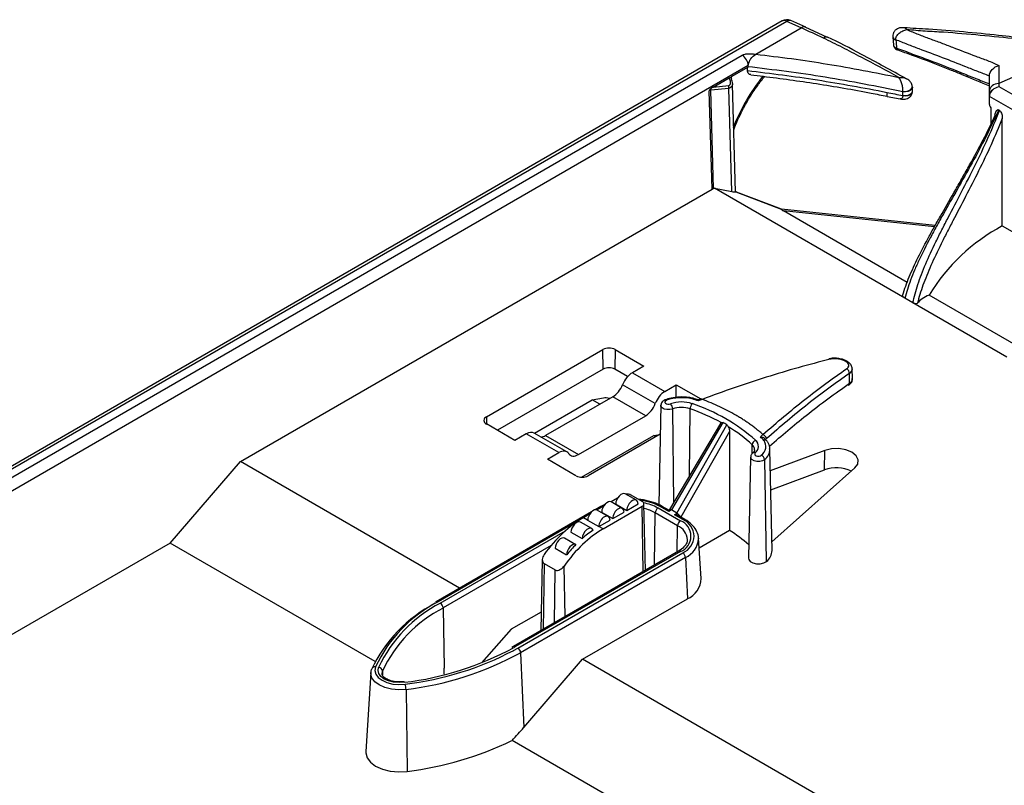
# Paper-space layout 'SC-6f' of a CAD drawing. Units: inches. Extents: x 0.3 to 10.6, y 0.2 to 8.2.
# Drawn here: x 5.6 to 6.8, y 5.9 to 6.9 of the extents above; entities that cross this region are included whole.
import ezdxf

# ---------------------------------------------------------------- set-up
doc = ezdxf.new("R2010")
doc.units = ezdxf.units.IN
doc.header["$MEASUREMENT"] = 0

psp = doc.layouts.new('SC-6f')

# ---------------------------------------------------------------- linework, layer by layer
at = {"color": 7, "linetype": 'Continuous', "lineweight": 25}
for p, q in [((6.546, 6.8528), (5.0903, 6.0124)), ((6.5519, 6.8522), (5.0962, 6.0118)), ((6.5697, 6.8442), (6.5519, 6.8522)), ((6.5754, 6.8449), (6.5568, 6.8533)), ((6.5132, 6.8115), (6.5697, 6.8442)), ((6.6024, 6.8323), (6.5746, 6.8452)), ((6.6836, 6.833), (6.6844, 6.8229)), ((6.9254, 6.8246), (6.8153, 6.775)), ((5.2503, 6.0909), (6.4963, 6.8102)), ((6.5039, 6.7974), (5.3107, 6.1085)), ((6.4831, 6.7838), (6.504, 6.7959)), ((6.5029, 6.7912), (6.503, 6.7953)), ((6.503, 6.796), (6.503, 6.796)), ((6.4602, 6.7706), (6.4803, 6.7822)), ((6.4832, 6.7802), (6.4831, 6.7838)), ((6.4797, 6.769), (6.4572, 6.7667)), ((6.4607, 6.6449), (6.4572, 6.7667)), ((6.4602, 6.7706), (6.4796, 6.7726)), ((6.4834, 6.641), (6.4797, 6.769)), ((6.4882, 6.6408), (6.4843, 6.774)), ((6.7079, 6.7659), (6.7079, 6.7706)), ((6.8153, 6.775), (6.8153, 6.7714)), ((6.8153, 6.7714), (7.0665, 6.6263)), ((6.4589, 6.644), (6.4553, 6.7662)), ((6.6764, 6.7591), (6.6927, 6.756)), ((6.696, 6.7602), (6.696, 6.7648)), ((6.8035, 6.7598), (6.8035, 6.7652)), ((6.8035, 6.7591), (6.8035, 6.7598)), ((7.0616, 6.6101), (6.8035, 6.7591)), ((6.8037, 6.7489), (6.8035, 6.7587)), ((6.8053, 6.745), (6.8053, 6.7248)), ((6.8151, 6.7424), (6.8162, 6.7418)), ((6.812, 6.7412), (6.8098, 6.7364)), ((6.8196, 6.5983), (6.8196, 6.7318)), ((5.8729, 6.3057), (6.4589, 6.644)), ((6.4607, 6.6449), (6.4618, 6.6452)), ((6.6986, 6.5085), (6.4618, 6.6452)), ((6.4618, 6.6452), (6.4834, 6.641)), ((6.4887, 6.6402), (6.4877, 6.6408)), ((6.4877, 6.6408), (6.4881, 6.6408)), ((6.4895, 6.6401), (6.4882, 6.6409)), ((6.5451, 6.6188), (6.4887, 6.6402)), ((6.5453, 6.6189), (6.4894, 6.6402)), ((6.7362, 6.5988), (6.5453, 6.6189)), ((6.7015, 6.528), (6.5476, 6.6169)), ((6.8196, 6.5983), (6.9813, 6.505)), ((6.8531, 6.4405), (6.7287, 6.5123)), ((6.7085, 6.5028), (6.6986, 6.5085)), ((6.8254, 6.4353), (6.7085, 6.5028)), ((6.1785, 6.3611), (6.3232, 6.4447)), ((6.3236, 6.4204), (6.3232, 6.4447)), ((6.3385, 6.4447), (6.3382, 6.4204)), ((6.3385, 6.4447), (6.374, 6.4242)), ((6.374, 6.4242), (6.3599, 6.416)), ((6.3236, 6.4204), (6.1921, 6.3445)), ((6.354, 6.4112), (6.3382, 6.4204)), ((6.3599, 6.416), (6.4002, 6.3927)), ((6.6335, 6.4081), (6.6332, 6.4218)), ((6.3883, 6.3777), (6.3477, 6.4011)), ((6.4002, 6.3927), (6.4144, 6.4009)), ((6.4144, 6.4009), (6.4448, 6.3834)), ((6.4144, 6.3852), (6.4144, 6.4009)), ((6.2381, 6.3409), (6.31, 6.3824)), ((6.3355, 6.3862), (6.252, 6.338)), ((6.31, 6.3824), (6.324, 6.3846)), ((6.3195, 6.3769), (6.31, 6.3824)), ((6.3764, 6.3626), (6.3355, 6.3862)), ((6.3952, 6.3755), (6.3926, 6.2522)), ((6.3952, 6.3755), (6.3953, 6.3758)), ((6.4004, 6.3822), (6.4005, 6.3822)), ((6.4449, 6.3834), (6.4417, 6.3822)), ((6.4466, 6.3828), (6.4417, 6.3809)), ((6.2929, 6.3144), (6.3764, 6.3626)), ((6.214, 6.3318), (6.1785, 6.3523)), ((6.4693, 6.3529), (6.4061, 6.246)), ((6.4724, 6.3541), (6.4083, 6.2456)), ((6.4153, 6.2415), (6.4773, 6.3513)), ((6.2281, 6.34), (6.214, 6.3318)), ((6.2685, 6.3167), (6.2281, 6.34)), ((6.2784, 6.3176), (6.2379, 6.341)), ((6.2965, 6.2862), (6.3866, 6.3382)), ((6.3945, 6.3396), (6.3051, 6.288)), ((6.3866, 6.3382), (6.3941, 6.3394)), ((6.3893, 6.3366), (6.3866, 6.3382)), ((6.4805, 6.3431), (6.4804, 6.2203)), ((6.5189, 6.3363), (6.5222, 6.3392)), ((6.252, 6.338), (6.2929, 6.3144)), ((6.2543, 6.3085), (6.2685, 6.3167)), ((6.5095, 6.3163), (6.5092, 6.3161)), ((6.5334, 6.1953), (6.5308, 6.3208)), ((6.599, 6.3193), (6.5313, 6.294)), ((6.5987, 6.2954), (6.599, 6.3193)), ((5.7855, 6.2045), (5.8729, 6.3057)), ((6.1451, 6.1485), (5.8729, 6.3057)), ((6.2898, 6.288), (6.2543, 6.3085)), ((6.5068, 6.3111), (6.5042, 6.1857)), ((6.5069, 6.3107), (6.5068, 6.3111)), ((6.5265, 6.1817), (6.5243, 6.308)), ((6.5318, 6.2704), (6.5987, 6.2954)), ((6.5332, 6.2059), (6.6363, 6.2978)), ((6.3648, 6.2576), (6.3511, 6.2655)), ((6.3416, 6.2603), (6.3334, 6.2556)), ((6.3474, 6.2475), (6.3337, 6.2555)), ((6.3391, 6.253), (6.353, 6.245)), ((6.353, 6.245), (6.367, 6.253)), ((6.3721, 6.256), (6.3582, 6.264)), ((6.376, 6.1705), (6.3742, 6.2531)), ((6.3092, 6.2432), (6.1159, 6.1316)), ((6.3068, 6.2403), (6.2992, 6.2359)), ((6.3208, 6.2499), (6.3136, 6.2458)), ((6.3242, 6.2503), (6.316, 6.2456)), ((6.33, 6.2375), (6.3163, 6.2454)), ((6.3258, 6.2523), (6.3208, 6.2499)), ((6.3217, 6.243), (6.3356, 6.2349)), ((6.3234, 6.2219), (6.3721, 6.2501)), ((6.3356, 6.2349), (6.3496, 6.243)), ((6.4161, 6.226), (6.3883, 6.2421)), ((6.3918, 6.248), (6.4196, 6.232)), ((6.405, 6.2437), (6.3946, 6.2497)), ((6.405, 6.2453), (6.3971, 6.2499)), ((6.4063, 6.2461), (6.405, 6.2453)), ((6.4083, 6.2456), (6.405, 6.2437)), ((6.4153, 6.2415), (6.4083, 6.2456)), ((6.4121, 6.2396), (6.4154, 6.2415)), ((6.3094, 6.2225), (6.2955, 6.2305)), ((6.3043, 6.2329), (6.2992, 6.2359)), ((6.3043, 6.2329), (6.3182, 6.2249)), ((6.3182, 6.2249), (6.3322, 6.2329)), ((6.4224, 6.2336), (6.4121, 6.2396)), ((6.4249, 6.2338), (6.417, 6.2384)), ((6.2836, 6.218), (6.2976, 6.2099)), ((6.3234, 6.2219), (6.3182, 6.2249)), ((6.4429, 6.1986), (6.4804, 6.2203)), ((5.7855, 6.2045), (5.4224, 5.9949)), ((6.0404, 6.0574), (5.7855, 6.2045)), ((6.2757, 6.2108), (6.2898, 6.2026)), ((6.4453, 6.1604), (6.4421, 6.2104)), ((6.4421, 6.2104), (6.4421, 6.2095)), ((6.4171, 6.1943), (6.2123, 6.076)), ((6.4196, 6.1941), (6.2147, 6.0758)), ((6.2176, 6.0741), (6.4224, 6.1924)), ((6.264, 6.1981), (6.2782, 6.1899)), ((6.4259, 6.1866), (6.221, 6.0683)), ((6.2479, 6.1838), (6.246, 6.0955)), ((6.2501, 6.179), (6.2641, 6.171)), ((6.4259, 6.1866), (6.4282, 6.1353)), ((6.3776, 6.1715), (6.3759, 6.172)), ((6.1159, 6.1316), (6.1151, 6.1311)), ((6.2981, 6.0602), (6.4282, 6.1353)), ((6.1247, 6.1238), (6.1258, 6.0491)), ((6.2465, 6.1188), (6.2094, 6.0974)), ((6.2094, 6.0974), (6.1725, 6.0557)), ((6.2123, 6.076), (6.2101, 6.0749)), ((6.221, 6.0683), (6.2251, 5.9756)), ((6.2251, 5.9756), (6.2981, 6.0602)), ((6.9143, 5.7045), (6.2981, 6.0602)), ((6.0349, 6.0428), (6.0358, 6.0474)), ((6.0493, 6.0454), (6.0487, 6.0423)), ((6.1258, 6.0418), (6.1258, 6.0491)), ((6.0349, 6.0435), (6.0286, 5.9454)), ((6.0786, 6.0227), (6.0801, 5.9209)), ((6.783, 5.6287), (6.2103, 5.9593))]:
    psp.add_line(p, q, dxfattribs=at)
at = {"color": 8, "linetype": 'Continuous', "lineweight": 25}
for p, q in [((6.7352, 6.5971), (6.5476, 6.6169)), ((6.4114, 6.2548), (6.41, 6.3709)), ((6.4307, 6.2875), (6.4316, 6.3711)), ((6.1785, 6.3611), (6.1786, 6.3522)), ((6.4805, 6.3431), (6.4203, 6.2365)), ((6.5086, 6.3154), (6.5088, 6.3266)), ((6.5263, 6.3337), (6.5254, 6.3329)), ((6.3733, 6.169), (6.3721, 6.2501)), ((6.3873, 6.1771), (6.3883, 6.2421)), ((6.2954, 6.2336), (6.1184, 6.1314)), ((6.1212, 6.1298), (6.2769, 6.2196)), ((6.4156, 6.1934), (6.4161, 6.226)), ((6.2591, 6.2014), (6.1247, 6.1238)), ((6.2501, 6.179), (6.2489, 6.0972)), ((6.2631, 6.1054), (6.2641, 6.171)), ((6.2749, 6.1758), (6.2759, 6.1128)), ((6.2123, 6.0712), (6.2176, 6.0741)), ((6.2147, 6.0758), (6.2124, 6.0744)), ((6.0493, 6.0454), (6.0494, 6.0404))]:
    psp.add_line(p, q, dxfattribs=at)
at = {"color": 7, "linetype": 'Continuous', "lineweight": 25, "flags": 128}
for points in [[(6.6873, 6.8293), (6.6876, 6.826), (6.6882, 6.8192)], [(6.6299, 6.403), (6.6297, 6.4088), (6.6296, 6.415)], [(6.4022, 6.3816), (6.4009, 6.3809), (6.4003, 6.38), (6.4003, 6.3789), (6.4009, 6.378), (6.4022, 6.3772), (6.4038, 6.3768), (6.4056, 6.3768), (6.4073, 6.3772)], [(6.5118, 6.3201), (6.5118, 6.3203), (6.5118, 6.3203)], [(6.5125, 6.3165), (6.5119, 6.3155), (6.5119, 6.3145), (6.5125, 6.3135), (6.5138, 6.3128), (6.5155, 6.3124), (6.5173, 6.3124), (6.5189, 6.3128), (6.5202, 6.3135)], [(6.6363, 6.2978), (6.6399, 6.3026), (6.6405, 6.3079), (6.638, 6.3129), (6.6327, 6.3172), (6.6253, 6.3203), (6.6165, 6.3217), (6.6074, 6.3213), (6.599, 6.3193)], [(6.405, 6.2437), (6.405, 6.2444), (6.405, 6.2449), (6.405, 6.2452), (6.405, 6.2453), (6.405, 6.2453)], [(6.5042, 6.1857), (6.5044, 6.1842), (6.5062, 6.1817), (6.5096, 6.1798), (6.514, 6.1787), (6.5188, 6.1787), (6.5231, 6.1798), (6.5265, 6.1817)], [(6.0406, 6.0506), (6.0398, 6.0461), (6.041, 6.0416), (6.044, 6.0375), (6.0488, 6.034), (6.0549, 6.0312), (6.0621, 6.0294), (6.0698, 6.0288), (6.0775, 6.0292)], [(6.0766, 6.0315), (6.0699, 6.0311), (6.0632, 6.0317), (6.057, 6.0332), (6.0516, 6.0356), (6.0475, 6.0387), (6.0448, 6.0423), (6.0438, 6.0461), (6.0445, 6.05)], [(6.0286, 5.9454), (6.0286, 5.9439), (6.0302, 5.9378), (6.0344, 5.9322), (6.0408, 5.9273), (6.0492, 5.9236), (6.059, 5.9212), (6.0695, 5.9202), (6.0801, 5.9209)]]:
    psp.add_lwpolyline(points, dxfattribs=at)
at = {"color": 8, "linetype": 'Continuous', "lineweight": 25, "flags": 128}
for points in [[(6.4842, 6.774), (6.4838, 6.7722), (6.4829, 6.7708), (6.4815, 6.7697), (6.4797, 6.769), (6.4797, 6.769), (6.4797, 6.769)], [(6.696, 6.7652), (6.6993, 6.7653), (6.7024, 6.7661), (6.7051, 6.7673), (6.7069, 6.7689), (6.7078, 6.7707), (6.7078, 6.7715)], [(6.7079, 6.7706), (6.7078, 6.77), (6.7069, 6.7681), (6.7051, 6.7665), (6.7024, 6.7653), (6.6993, 6.7648), (6.696, 6.7648)], [(6.696, 6.7602), (6.6993, 6.7601), (6.7025, 6.7607), (6.7051, 6.7618), (6.707, 6.7635), (6.7079, 6.7653), (6.7079, 6.7659)], [(6.696, 6.7601), (6.6993, 6.7598), (6.7024, 6.7601), (6.7051, 6.7611), (6.7069, 6.7626), (6.7078, 6.7645), (6.7078, 6.7647)], [(6.633, 6.4207), (6.6328, 6.4186), (6.6301, 6.4154), (6.6301, 6.4154), (6.6301, 6.4154)], [(6.41, 6.3709), (6.4066, 6.3701), (6.4029, 6.3701), (6.3994, 6.3709), (6.3968, 6.3724), (6.3954, 6.3744), (6.3952, 6.3755)], [(6.5243, 6.308), (6.5216, 6.3065), (6.5182, 6.3057), (6.5145, 6.3057), (6.5111, 6.3065), (6.5085, 6.308), (6.507, 6.31), (6.5069, 6.3107)], [(6.0786, 6.0227), (6.0697, 6.0221), (6.0607, 6.0229), (6.0524, 6.025), (6.0453, 6.0282), (6.0398, 6.0323), (6.0362, 6.0371), (6.0349, 6.0422), (6.0349, 6.0428)]]:
    psp.add_lwpolyline(points, dxfattribs=at)
at = {"color": 7, "linetype": 'Continuous', "lineweight": 25}
for centre, radius, start, end in [((6.5519, 6.8425), 0.0118, 65.7234, 119.9973), ((6.6884, 6.8341), 0.00498, 189.955, 256.6682), ((6.6883, 6.834), 0.00482, 191.4934, 258.2058), ((6.4872, 6.7961), 0.0168, 4.4664, 57.266), ((6.4493, 6.7682), 0.00808, 348.9926, 2.5779), ((6.4712, 6.7706), 0.00863, 349.3863, 13.6771), ((6.8126, 6.7597), 0.00908, 121.3023, 179.3552), ((6.9311, 6.3895), 0.2367, 118.0988, 148.7519), ((6.3309, 6.4299), 0.0166, 62.6094, 117.3901), ((6.3309, 6.4063), 0.0158, 62.6095, 117.3902), ((6.4212, 6.3291), 0.0559, 76.5136, 109.8291), ((6.4211, 6.3391), 0.0406, 71.1968, 109.9151), ((6.4006, 6.3706), 0.00936, 1.761, 44.873), ((6.4414, 6.3709), 0.0098, 137.391, 178.4475), ((6.4238, 6.3397), 0.0449, 66.6229, 76.6806), ((6.3628, 6.1629), 0.2262, 48.3963, 71.6091), ((6.4211, 6.3403), 0.0326, 71.1968, 109.9151), ((6.343, 6.1195), 0.2668, 61.4926, 70.5977), ((6.1802, 6.3567), 0.00472, 110.7841, 249.2172), ((6.3856, 6.1933), 0.1815, 47.2381, 59.0143), ((6.5152, 6.326), 0.00639, 109.9213, 174.8829), ((6.5068, 6.3244), 0.00977, 305.651, 51.0134), ((6.5065, 6.3196), 0.0208, 36.4549, 53.2681), ((6.5126, 6.3243), 0.0131, 305.0681, 36.0527), ((6.5177, 6.3075), 0.00653, 4.8516, 68.3492), ((6.6136, 6.2546), 0.0434, 64.9122, 109.948), ((6.2975, 6.3028), 0.0166, 242.6091, 297.3906), ((6.3531, 6.2542), 0.011, 62.5544, 97.282), ((6.371, 6.253), 0.00316, 290.7839, 69.2161), ((6.3958, 6.2416), 0.00758, 122.6521, 176.7699), ((6.4237, 6.2256), 0.00758, 122.6521, 176.7699), ((6.4124, 6.213), 0.0203, 290.7834, 69.2164), ((6.4146, 6.213), 0.022, 290.7834, 69.2165), ((6.3857, 6.0697), 0.1779, 48.1181, 57.8546), ((6.4183, 6.186), 0.00762, 4.4663, 57.266), ((6.5159, 6.1957), 0.0176, 307.1466, 358.7121), ((6.4176, 6.1608), 0.0277, 292.4289, 359.1245), ((6.1983, 5.9767), 0.1741, 117.304, 154.8941), ((6.1961, 5.9723), 0.1771, 117.304, 154.894), ((6.2, 5.9772), 0.1717, 117.3039, 154.8941), ((6.2021, 5.9738), 0.1688, 117.304, 154.8941), ((6.1171, 6.1234), 0.00758, 3.2297, 57.3476), ((6.0313, 6.4106), 0.3818, 276.8082, 298.3032), ((6.0312, 6.4155), 0.3891, 276.8372, 297.7494), ((6.2134, 6.0677), 0.00762, 4.4663, 57.266), ((6.0323, 6.4118), 0.3919, 276.7828, 298.7809), ((6.0396, 6.0468), 0.00388, 75.7549, 171.188), ((6.0441, 6.0448), 0.00526, 7.1341, 85.3041), ((6.0756, 6.0314), 0.000952, 3.1013, 72.5844), ((6.0573, 6.0224), 0.0213, 0.6224, 18.6322), ((6.0292, 6.3329), 0.4152, 277.0358, 295.8586)]:
    psp.add_arc(centre, radius, start, end, dxfattribs=at)
at = {"color": 8, "linetype": 'Continuous', "lineweight": 25}
for centre, radius, start, end in [((6.5484, 6.8474), 0.00593, 54.3212, 114.368), ((6.5553, 6.8486), 0.00491, 72.4867, 133.5424), ((6.6009, 6.8279), 0.0049, 72.3336, 134.4703), ((6.6907, 6.8191), 0.0025, 177.9459, 244.5073), ((6.4009, 6.3805), 0.00179, 40.595, 103.1736), ((6.4353, 6.3829), 0.00124, 89.8633, 157.4173), ((6.5034, 6.3202), 0.00836, 1.2934, 49.9513), ((6.5244, 6.3285), 0.0037, 39.8922, 108.2351), ((6.5112, 6.3136), 0.00315, 64.0763, 122.7039), ((6.5144, 6.3211), 0.0163, 307.0079, 0.3198), ((6.3622, 6.1905), 0.0675, 61.3159, 83.9735), ((6.3628, 6.1955), 0.0599, 61.1208, 79.4755), ((6.3218, 6.2477), 0.00241, 55.5692, 114.9646), ((6.3628, 6.196), 0.0526, 61.0188, 77.3115), ((6.396, 6.2477), 0.00244, 65.2676, 126.0861), ((6.4239, 6.2316), 0.00244, 65.2537, 126.0947), ((6.408, 6.2074), 0.0203, 3.2224, 66.4666), ((6.415, 6.2115), 0.0272, 293.6197, 355.8493), ((6.4182, 6.1921), 0.00243, 53.764, 114.9259), ((6.1169, 6.1294), 0.00244, 53.9012, 114.7496), ((6.2133, 6.0738), 0.00243, 53.7502, 115.0285)]:
    psp.add_arc(centre, radius, start, end, dxfattribs=at)
psp.add_ellipse((6.573, 6.7144), major_axis=(0.0739, 0.1238), ratio=0.56722, start_param=1.334464, end_param=1.852366, dxfattribs=at)
at = {"color": 7, "linetype": 'Continuous', "lineweight": 25}
for centre, major_axis, ratio, start_param, end_param in [((6.471, 6.7706), (0.0148, 0.0043), 0.268732, 2.311033, 2.666745), ((6.8153, 6.7617), (0.0109, 0.0063), 0.717483, 1.860558, 2.7314), ((6.8153, 6.7521), (-0.0104, 0.0106), 0.522791, 0.472656, 0.507563), ((6.8086, 6.7461), (-0.00434, 0.00443), 0.522791, 0.507563, 1.32774), ((6.4852, 6.6312), (0.00423, 0.00892), 0.302114, 0.024364, 0.237354), ((6.5771, 6.6057), (0.0319, -0.0131), 0.060508, 3.134925, 3.559707), ((6.543, 6.6093), (0.0023, 0.00965), 0.056425, 0.007305, 0.205685), ((7.079, 6.3673), (0.3679, -0.1295), 0.218314, 2.899331, 3.068405), ((6.3596, 6.4001), (0.0101, 0.0169), 0.56722, 0.793746, 1.840943), ((6.3358, 6.4021), (0.0101, 0.0169), 0.56722, 3.935338, 4.982536), ((6.4005, 6.3765), (0.0096, 0.0172), 0.587367, 0.776279, 1.823476), ((6.3308, 6.3806), (0.00968, -0.00233), 0.349436, 1.570083, 2.433871), ((6.3761, 6.3788), (0.0096, 0.0172), 0.587367, 3.917871, 4.965069), ((6.2279, 6.3241), (0.0101, 0.0169), 0.56722, 0.008429, 0.793746), ((6.2522, 6.3539), (0.0101, 0.0169), 0.56722, 3.521451, 3.935338), ((6.2688, 6.3005), (0.0096, 0.0172), 0.587367, 6.012267, 7.059464), ((6.2926, 6.3306), (0.0096, 0.0172), 0.587367, 2.870674, 3.917871), ((6.3461, 6.257), (0.00505, 0.00845), 0.56722, 0.008429, 2.364542), ((6.3287, 6.247), (0.00505, 0.00845), 0.56722, 0.008429, 2.364542), ((6.36, 6.249), (0.00479, 0.0086), 0.587367, 5.488668, 8.63026), ((6.3113, 6.2369), (0.00505, 0.00845), 0.56722, 0.008429, 2.364542), ((6.3426, 6.239), (0.00479, 0.0086), 0.587367, 5.488668, 8.63026), ((6.4097, 6.2424), (-0.00357, 0.0036), 0.314682, 5.415426, 6.365627), ((6.4133, 6.2484), (0.00601, 0.00158), 0.512422, 3.614194, 3.619306), ((6.4202, 6.2444), (0.00593, 0.00162), 0.522855, 3.619309, 3.624421), ((6.4168, 6.2383), (0.00361, -0.00358), 0.321087, 0.715378, 2.268752), ((6.2977, 6.139), (0.0614, 0.1028), 0.56722, 0.793746, 1.406768), ((6.2905, 6.222), (0.00505, 0.00845), 0.56722, 0.008429, 2.364542), ((6.3252, 6.2289), (0.00479, 0.0086), 0.587367, 5.488668, 8.63026), ((6.4121, 6.2356), (0.00696, 0), 0.577382, 0.785479, 1.570796), ((6.3249, 6.1233), (0.0583, 0.1046), 0.587367, 0.776279, 1.389302), ((6.3045, 6.2139), (0.00479, 0.0086), 0.587367, 5.820776, 8.63026), ((6.3197, 6.1263), (0.0583, 0.1046), 0.587367, 0.861183, 1.023483), ((6.2709, 6.2021), (0.00505, 0.00845), 0.56722, 0.061479, 2.364542), ((6.2852, 6.1939), (0.00479, 0.0086), 0.587367, 0.044012, 2.347075), ((6.3197, 6.1263), (0.0583, 0.1046), 0.587367, 1.1204, 1.270687), ((6.0062, 6.0932), (0.2718, 0.1855), 0.714984, 4.999168, 5.067987)]:
    psp.add_ellipse(centre, major_axis=major_axis, ratio=ratio, start_param=start_param, end_param=end_param, dxfattribs=at)
at = {"color": 8, "linetype": 'Continuous', "lineweight": 25}
for points, knots in [([(6.5746, 6.8452), (6.5739, 6.8454), (6.5725, 6.8458), (6.5707, 6.8447), (6.5697, 6.8442)], [0, 0, 0, 0, 0.4736568, 1, 1, 1, 1]), ([(6.6846, 6.8229), (6.6845, 6.8227), (6.6845, 6.8218), (6.6855, 6.8205), (6.687, 6.8196), (6.688, 6.8192), (6.6882, 6.8192)], [0, 0, 0, 0, 0.1424303, 0.5357219, 0.9289773, 1, 1, 1, 1]), ([(6.6912, 6.7827), (6.6912, 6.7827), (6.6923, 6.7828), (6.6943, 6.7828), (6.6969, 6.7825), (6.699, 6.7819), (6.7, 6.7814), (6.7005, 6.7811)], [0, 0, 0, 0, 0.009633, 0.307489, 0.595567, 0.813627, 1, 1, 1, 1]), ([(6.768, 6.7888), (6.7681, 6.7883), (6.7683, 6.7874), (6.7688, 6.7866), (6.7692, 6.7866), (6.7692, 6.7866)], [0, 0, 0, 0, 0.464899, 0.929795, 1, 1, 1, 1]), ([(6.6763, 6.7641), (6.6762, 6.763), (6.676, 6.7608), (6.6761, 6.7594), (6.6764, 6.7595), (6.6765, 6.7596)], [0, 0, 0, 0, 0.425001, 0.85, 1, 1, 1, 1]), ([(6.696, 6.7601), (6.696, 6.7598), (6.6959, 6.7592), (6.6957, 6.7583), (6.6952, 6.7571), (6.6942, 6.7559), (6.6932, 6.7561), (6.6928, 6.7562)], [0, 0, 0, 0, 0.095657, 0.197282, 0.344538, 0.681443, 1, 1, 1, 1]), ([(6.6303, 6.4033), (6.6303, 6.4033), (6.6304, 6.4033), (6.6317, 6.4043), (6.6333, 6.4061), (6.6332, 6.408), (6.6332, 6.4087)], [0, 0, 0, 0, 0.000105, 0.016641, 0.63741, 1, 1, 1, 1])]:
    psp.add_open_spline(points, degree=3, knots=knots, dxfattribs=at)
at = {"color": 7, "linetype": 'Continuous', "lineweight": 25}
for points in [[(6.5975, 6.8314), (6.5882, 6.8359), (6.579, 6.84), (6.5697, 6.8442)], [(6.6873, 6.8293), (6.6873, 6.8293), (6.6873, 6.8293), (6.6873, 6.8293)], [(6.504, 6.7959), (6.5039, 6.7964), (6.5039, 6.7969), (6.5039, 6.7974)], [(6.4573, 6.7686), (6.4566, 6.7679), (6.4559, 6.7671), (6.4553, 6.7662)], [(6.8079, 6.7674), (6.81, 6.7693), (6.8127, 6.7707), (6.8153, 6.7714)], [(6.6763, 6.7641), (6.6829, 6.7628), (6.6895, 6.7615), (6.696, 6.7601)], [(6.696, 6.7648), (6.696, 6.7649), (6.696, 6.7651), (6.696, 6.7652)], [(6.696, 6.7601), (6.696, 6.7601), (6.696, 6.7601), (6.696, 6.7602)], [(6.4589, 6.644), (6.4595, 6.6443), (6.4601, 6.6446), (6.4607, 6.6449)], [(6.6296, 6.415), (6.6296, 6.415), (6.6296, 6.415), (6.6296, 6.415)], [(6.6299, 6.403), (6.6299, 6.403), (6.6299, 6.403), (6.6299, 6.403)], [(6.4773, 6.3513), (6.4757, 6.3523), (6.4741, 6.3533), (6.4724, 6.3541)]]:
    psp.add_open_spline(points, degree=3, dxfattribs=at)
for points, knots in [([(6.6975, 6.8443), (6.6968, 6.8443), (6.6946, 6.8446), (6.6913, 6.8441), (6.6878, 6.8425), (6.6853, 6.8401), (6.6837, 6.8369), (6.6836, 6.8345), (6.6836, 6.8333)], [0, 0, 0, 0, 0.107329, 0.334741, 0.493275, 0.6568, 0.830402, 1, 1, 1, 1]), ([(6.6873, 6.8293), (6.6872, 6.8308), (6.6875, 6.8323), (6.689, 6.8352), (6.6901, 6.8365), (6.6928, 6.8387), (6.6943, 6.8397), (6.6975, 6.8411), (6.6991, 6.8416), (6.7009, 6.842)], [0, 0, 0, 0, 0.25, 0.25, 0.5, 0.5, 0.75, 0.75, 1, 1, 1, 1]), ([(6.8852, 6.8265), (6.8618, 6.8294), (6.8093, 6.8359), (6.7467, 6.8415), (6.7076, 6.8437), (6.6975, 6.8443)], [0, 0, 0, 0, 0.373291, 0.838352, 1, 1, 1, 1]), ([(6.7009, 6.842), (6.7008, 6.842), (6.7003, 6.8426), (6.6994, 6.8435), (6.6983, 6.8442), (6.6977, 6.8443), (6.6975, 6.8443)], [0, 0, 0, 0, 0.011768, 0.447222, 0.746943, 1, 1, 1, 1]), ([(6.8838, 6.8248), (6.8762, 6.8258), (6.8685, 6.8267), (6.8533, 6.8285), (6.8456, 6.8294), (6.8228, 6.8319), (6.8075, 6.8335), (6.777, 6.8363), (6.7618, 6.8377), (6.739, 6.8392), (6.7314, 6.8396), (6.7199, 6.8403), (6.7161, 6.8406), (6.7085, 6.8413), (6.7047, 6.8416), (6.7009, 6.842)], [0, 0, 0, 0, 0.125, 0.125, 0.25, 0.25, 0.5, 0.5, 0.75, 0.75, 0.875, 0.875, 0.9375, 0.9375, 1, 1, 1, 1]), ([(6.7009, 6.842), (6.7056, 6.8401), (6.7104, 6.8381), (6.7199, 6.8344), (6.7245, 6.8326), (6.734, 6.8291), (6.7388, 6.8274), (6.7483, 6.8238), (6.7531, 6.822), (6.7674, 6.8165), (6.777, 6.8127), (6.7915, 6.8072), (6.7964, 6.8055), (6.8059, 6.8019), (6.8106, 6.7998), (6.8152, 6.7976)], [0, 0, 0, 0, 0.125, 0.125, 0.25, 0.25, 0.375, 0.375, 0.5, 0.5, 0.75, 0.75, 0.875, 0.875, 1, 1, 1, 1]), ([(6.6912, 6.7827), (6.6756, 6.7913), (6.66, 6.7996), (6.6365, 6.8118), (6.6287, 6.8158), (6.613, 6.8238), (6.6053, 6.8277), (6.5975, 6.8314)], [0, 0, 0, 0, 0.5, 0.5, 0.75, 0.75, 1, 1, 1, 1]), ([(6.7004, 6.781), (6.6818, 6.7911), (6.6493, 6.809), (6.6164, 6.8262), (6.6024, 6.8326), (6.6024, 6.8326)], [0, 0, 0, 0, 0.570586, 0.99969, 1, 1, 1, 1]), ([(6.8035, 6.7843), (6.8011, 6.7853), (6.7986, 6.7863), (6.7938, 6.7882), (6.7914, 6.7891), (6.7841, 6.7919), (6.7793, 6.7938), (6.7647, 6.7996), (6.755, 6.8035), (6.7357, 6.8109), (6.726, 6.8144), (6.7115, 6.8198), (6.7067, 6.8217), (6.697, 6.8256), (6.6921, 6.8275), (6.6873, 6.8293)], [0, 0, 0, 0, 0.0625, 0.0625, 0.125, 0.125, 0.25, 0.25, 0.5, 0.5, 0.75, 0.75, 0.875, 0.875, 1, 1, 1, 1]), ([(6.6845, 6.8229), (6.6845, 6.8226), (6.6845, 6.8216), (6.6854, 6.8198), (6.687, 6.8181), (6.6885, 6.8171), (6.6895, 6.8169), (6.6896, 6.8169)], [0, 0, 0, 0, 0.0868804, 0.383556, 0.6568569, 0.9524609, 1, 1, 1, 1]), ([(6.6882, 6.8192), (6.6915, 6.818), (6.6948, 6.8169), (6.7014, 6.8144), (6.7048, 6.813), (6.7114, 6.8105), (6.7147, 6.8094), (6.7214, 6.8069), (6.7247, 6.8057), (6.7413, 6.7994), (6.7547, 6.7941), (6.768, 6.7888)], [0, 0, 0, 0, 0.125, 0.125, 0.25, 0.25, 0.375, 0.375, 0.5, 0.5, 1, 1, 1, 1]), ([(6.6896, 6.8168), (6.6951, 6.8148), (6.7172, 6.807), (6.7438, 6.7967), (6.7648, 6.7883), (6.7692, 6.7866)], [0, 0, 0, 0, 0.210077, 0.83395, 1, 1, 1, 1]), ([(6.4963, 6.8102), (6.4974, 6.8108), (6.4986, 6.8113), (6.5014, 6.8119), (6.5029, 6.812), (6.5058, 6.8121), (6.5073, 6.812), (6.5102, 6.8118), (6.5117, 6.8116), (6.5132, 6.8115)], [0, 0, 0, 0, 0.25, 0.25, 0.5, 0.5, 0.75, 0.75, 1, 1, 1, 1]), ([(6.5039, 6.7974), (6.504, 6.7987), (6.5044, 6.8002), (6.5055, 6.8031), (6.5062, 6.8045), (6.5088, 6.8083), (6.511, 6.8103), (6.5132, 6.8115)], [0, 0, 0, 0, 0.25, 0.25, 0.5, 0.5, 1, 1, 1, 1]), ([(6.5132, 6.8115), (6.528, 6.8097), (6.5429, 6.808), (6.5726, 6.804), (6.5875, 6.8017), (6.632, 6.7944), (6.6616, 6.7888), (6.6912, 6.7827)], [0, 0, 0, 0, 0.25, 0.25, 0.5, 0.5, 1, 1, 1, 1]), ([(6.5029, 6.7912), (6.5174, 6.7895), (6.5319, 6.7877), (6.5608, 6.7839), (6.5753, 6.7818), (6.6186, 6.775), (6.6475, 6.7699), (6.6763, 6.7641)], [0, 0, 0, 0, 0.25, 0.25, 0.5, 0.5, 1, 1, 1, 1]), ([(6.507, 6.7862), (6.5064, 6.7863), (6.505, 6.7863), (6.5036, 6.7879), (6.503, 6.7898), (6.503, 6.791), (6.5029, 6.7912)], [0, 0, 0, 0, 0.25657, 0.590845, 0.926553, 1, 1, 1, 1]), ([(6.696, 6.7648), (6.6639, 6.7715), (6.6318, 6.7776), (6.5835, 6.7855), (6.5674, 6.7879), (6.5352, 6.7921), (6.5191, 6.794), (6.503, 6.796)], [0, 0, 0, 0, 0.5, 0.5, 0.75, 0.75, 1, 1, 1, 1]), ([(6.8035, 6.7844), (6.8034, 6.7872), (6.8049, 6.7902), (6.8093, 6.795), (6.8123, 6.7968), (6.8152, 6.7976)], [0, 0, 0, 0, 0.5, 0.5, 1, 1, 1, 1]), ([(6.8152, 6.7976), (6.8153, 6.7965), (6.8153, 6.7953), (6.8153, 6.7942), (6.8153, 6.7907), (6.8153, 6.7871), (6.8153, 6.7836), (6.8153, 6.7807), (6.8153, 6.7779), (6.8153, 6.775)], [0, 0, 0, 0, 0.000305046, 0.000305046, 0.000305046, 0.001238605, 0.001238605, 0.001238605, 0.00199467, 0.00199467, 0.00199467, 0.00199467]), ([(6.4796, 6.7726), (6.4804, 6.7727), (6.4811, 6.7732), (6.4818, 6.7748), (6.4819, 6.7757), (6.4818, 6.7776), (6.4816, 6.7785), (6.4809, 6.7804), (6.4806, 6.7813), (6.4803, 6.7822)], [0, 0, 0, 0, 0.25, 0.25, 0.5, 0.5, 0.75, 0.75, 1, 1, 1, 1]), ([(6.4803, 6.7822), (6.4805, 6.7823), (6.4811, 6.7826), (6.4818, 6.7825), (6.4825, 6.782), (6.4828, 6.7814), (6.4829, 6.781)], [0, 0, 0, 0, 0.219431, 0.43891, 0.656015, 1, 1, 1, 1]), ([(6.4843, 6.7751), (6.4842, 6.776), (6.4841, 6.778), (6.4834, 6.78), (6.483, 6.781)], [0, 0, 0, 0, 0.457675, 1, 1, 1, 1]), ([(6.4859, 6.7175), (6.4861, 6.718), (6.4883, 6.7246), (6.4943, 6.7376), (6.504, 6.7557), (6.5142, 6.7714), (6.5214, 6.7802), (6.5243, 6.7839)], [0, 0, 0, 0, 0.020036, 0.28487, 0.550071, 0.815402, 1, 1, 1, 1]), ([(6.507, 6.786), (6.5122, 6.7854), (6.5394, 6.7821), (6.5894, 6.7752), (6.6407, 6.7665), (6.6699, 6.7606), (6.6764, 6.7593)], [0, 0, 0, 0, 0.092291, 0.48165, 0.883873, 1, 1, 1, 1]), ([(6.696, 6.7652), (6.6961, 6.7666), (6.6961, 6.7682), (6.6956, 6.7715), (6.6953, 6.7732), (6.6939, 6.7779), (6.6926, 6.7807), (6.6912, 6.7827)], [0, 0, 0, 0, 0.25, 0.25, 0.5, 0.5, 1, 1, 1, 1]), ([(6.7077, 6.7715), (6.7077, 6.7719), (6.7077, 6.7731), (6.7069, 6.775), (6.7057, 6.777), (6.7042, 6.7786), (6.7024, 6.78), (6.7011, 6.7807), (6.7004, 6.7811)], [0, 0, 0, 0, 0.09627, 0.294658, 0.472538, 0.638371, 0.818771, 1, 1, 1, 1]), ([(6.768, 6.7888), (6.774, 6.7864), (6.7799, 6.7841), (6.7918, 6.7793), (6.7978, 6.7771), (6.8037, 6.7747)], [0, 0, 0, 0, 0.5, 0.5, 1, 1, 1, 1]), ([(6.7692, 6.7865), (6.77, 6.7862), (6.7814, 6.7817), (6.7928, 6.7767), (6.8035, 6.7721)], [0, 0, 0, 0, 0.066167, 1, 1, 1, 1]), ([(6.8035, 6.7652), (6.8035, 6.7684), (6.8035, 6.7716), (6.8035, 6.7748), (6.8035, 6.778), (6.8035, 6.7812), (6.8035, 6.7844), (6.8035, 6.7844), (6.8035, 6.7844), (6.8035, 6.7844)], [0, 0, 0, 0, 0.000846765, 0.000846765, 0.000846765, 0.001693531, 0.001693531, 0.001693531, 0.00169359, 0.00169359, 0.00169359, 0.00169359]), ([(6.4572, 6.7667), (6.4572, 6.7667), (6.4572, 6.7667), (6.4572, 6.7667), (6.4571, 6.7667), (6.457, 6.7666), (6.4569, 6.7666), (6.4567, 6.7666), (6.4565, 6.7666), (6.4563, 6.7666), (6.4561, 6.7665), (6.456, 6.7665), (6.4558, 6.7664), (6.4557, 6.7664), (6.4555, 6.7663), (6.4554, 6.7662), (6.4554, 6.7662), (6.4554, 6.7662), (6.4553, 6.7662), (6.4553, 6.7662), (6.4553, 6.7662), (6.4553, 6.7662)], [-0.00000006, -0.00000006, -0.00000006, -0.00000006, 0, 0, 0, 0.0000203994, 0.0000203994, 0.0000203994, 0.0000571055, 0.0000571055, 0.0000571055, 0.0000872212, 0.0000872212, 0.0000872212, 0.0001171941, 0.0001171941, 0.0001171941, 0.0001217116, 0.0001217116, 0.0001217116, 0.0001217716, 0.0001217716, 0.0001217716, 0.0001217716]), ([(6.4843, 6.7751), (6.4843, 6.7749), (6.4844, 6.7745), (6.4843, 6.7742), (6.4842, 6.774)], [0, 0, 0, 0, 0.408038, 1, 1, 1, 1]), ([(6.7079, 6.7702), (6.7079, 6.7706), (6.7079, 6.771), (6.7078, 6.7714), (6.7078, 6.7715)], [0, 0, 0, 0, 0.844828, 1, 1, 1, 1]), ([(6.8153, 6.775), (6.8122, 6.775), (6.8091, 6.7739), (6.8047, 6.7703), (6.8034, 6.7677), (6.8035, 6.7652)], [0, 0, 0, 0, 0.5, 0.5, 1, 1, 1, 1]), ([(6.6928, 6.7561), (6.6933, 6.756), (6.6952, 6.7555), (6.6983, 6.7554), (6.7019, 6.7563), (6.7047, 6.7582), (6.7069, 6.761), (6.7079, 6.7634), (6.7078, 6.7647), (6.7078, 6.7647)], [0, 0, 0, 0, 0.084189, 0.307439, 0.466793, 0.632077, 0.811237, 0.994082, 1, 1, 1, 1]), ([(6.7078, 6.7641), (6.7079, 6.7646), (6.708, 6.7652), (6.7079, 6.7658), (6.7078, 6.766)], [0, 0, 0, 0, 0.792596, 1, 1, 1, 1]), ([(6.8151, 6.7424), (6.8102, 6.7313), (6.8049, 6.7202), (6.7938, 6.6983), (6.788, 6.6874), (6.7761, 6.6656), (6.7699, 6.6547), (6.7579, 6.6335), (6.752, 6.6232), (6.7435, 6.6081), (6.7407, 6.6031), (6.7352, 6.5931), (6.7326, 6.5883), (6.725, 6.574), (6.7204, 6.5649), (6.7142, 6.5518), (6.7123, 6.5476), (6.7088, 6.5392), (6.7071, 6.5351), (6.7027, 6.5231), (6.7003, 6.5156), (6.6986, 6.5085)], [0, 0, 0, 0, 0.125, 0.125, 0.25, 0.25, 0.375, 0.375, 0.5, 0.5, 0.5625, 0.5625, 0.625, 0.625, 0.75, 0.75, 0.8125, 0.8125, 0.875, 0.875, 1, 1, 1, 1]), ([(6.8123, 6.7411), (6.8124, 6.7412), (6.8127, 6.7419), (6.8134, 6.7425), (6.8143, 6.7427), (6.8148, 6.7426), (6.8151, 6.7424), (6.8151, 6.7424)], [0, 0, 0, 0, 0.147157, 0.613723, 0.80256, 0.96221, 1, 1, 1, 1]), ([(6.6959, 6.5127), (6.698, 6.5198), (6.7007, 6.5272), (6.7072, 6.5428), (6.7109, 6.5509), (6.7193, 6.5677), (6.7239, 6.5765), (6.7313, 6.5902), (6.7339, 6.5949), (6.7392, 6.6043), (6.7419, 6.6091), (6.7502, 6.6235), (6.7559, 6.6333), (6.7645, 6.6483), (6.7674, 6.6534), (6.7732, 6.6637), (6.7761, 6.6689), (6.7905, 6.6947), (6.8014, 6.7155), (6.8112, 6.7367)], [0, 0, 0, 0, 0.125, 0.125, 0.25, 0.25, 0.375, 0.375, 0.4375, 0.4375, 0.5, 0.5, 0.625, 0.625, 0.6875, 0.6875, 0.75, 0.75, 1, 1, 1, 1]), ([(6.7085, 6.5028), (6.7099, 6.51), (6.712, 6.5176), (6.7174, 6.5338), (6.7206, 6.5422), (6.7282, 6.5598), (6.7325, 6.569), (6.7395, 6.5835), (6.742, 6.5885), (6.7471, 6.5986), (6.7497, 6.6036), (6.7577, 6.6191), (6.7633, 6.6296), (6.7745, 6.6513), (6.7803, 6.6625), (6.7913, 6.6848), (6.7967, 6.6961), (6.8069, 6.7188), (6.8118, 6.7303), (6.8162, 6.7418)], [0, 0, 0, 0, 0.125, 0.125, 0.25, 0.25, 0.375, 0.375, 0.4375, 0.4375, 0.5, 0.5, 0.625, 0.625, 0.75, 0.75, 0.875, 0.875, 1, 1, 1, 1]), ([(6.8196, 6.7318), (6.8152, 6.7208), (6.8105, 6.7098), (6.8007, 6.6881), (6.7955, 6.6774), (6.7849, 6.656), (6.7794, 6.6453), (6.7686, 6.6246), (6.7634, 6.6145), (6.7557, 6.5997), (6.7532, 6.5949), (6.7482, 6.5852), (6.7458, 6.5805), (6.7389, 6.5665), (6.7347, 6.5576), (6.7272, 6.5406), (6.7238, 6.5325), (6.7182, 6.5168), (6.7159, 6.5094), (6.7142, 6.5023)], [0, 0, 0, 0, 0.125, 0.125, 0.25, 0.25, 0.375, 0.375, 0.5, 0.5, 0.5625, 0.5625, 0.625, 0.625, 0.75, 0.75, 0.875, 0.875, 1, 1, 1, 1]), ([(6.8162, 6.7418), (6.8169, 6.7414), (6.8175, 6.7405), (6.8184, 6.7388), (6.8187, 6.7378), (6.8194, 6.7352), (6.8196, 6.7334), (6.8196, 6.7318)], [0, 0, 0, 0, 0.25, 0.25, 0.5, 0.5, 1, 1, 1, 1]), ([(6.4834, 6.641), (6.4844, 6.6408), (6.4852, 6.6407), (6.4867, 6.6406), (6.4873, 6.6407), (6.4877, 6.6408)], [0, 0, 0, 0, 0.5, 0.5, 1, 1, 1, 1]), ([(6.6986, 6.5085), (6.6977, 6.509), (6.6972, 6.5095), (6.6964, 6.5103), (6.6961, 6.5107), (6.6956, 6.5117), (6.6955, 6.5123), (6.6959, 6.5127)], [0, 0, 0, 0, 0.25, 0.25, 0.5, 0.5, 1, 1, 1, 1]), ([(6.7142, 6.5023), (6.714, 6.502), (6.7136, 6.5017), (6.7123, 6.5016), (6.7118, 6.5016), (6.7106, 6.5019), (6.7101, 6.502), (6.7092, 6.5024), (6.7088, 6.5026), (6.7085, 6.5028)], [0, 0, 0, 0, 0.5, 0.5, 0.75, 0.75, 0.875, 0.875, 1, 1, 1, 1]), ([(6.6055, 6.4326), (6.5924, 6.4294), (6.5792, 6.4259), (6.5528, 6.4185), (6.5395, 6.4145), (6.4998, 6.402), (6.4732, 6.3928), (6.4466, 6.3828)], [0, 0, 0, 0, 0.25, 0.25, 0.5, 0.5, 1, 1, 1, 1]), ([(6.6148, 6.4337), (6.6144, 6.4338), (6.6116, 6.4343), (6.6076, 6.434), (6.6047, 6.4333), (6.6039, 6.4331)], [0, 0, 0, 0, 0.096761, 0.748257, 1, 1, 1, 1]), ([(6.6055, 6.4326), (6.6054, 6.4327), (6.6049, 6.4331), (6.6043, 6.4333), (6.604, 6.4331), (6.6039, 6.4331)], [0, 0, 0, 0, 0.275196, 0.871906, 1, 1, 1, 1]), ([(6.626, 6.4208), (6.6265, 6.4211), (6.627, 6.4214), (6.6277, 6.4221), (6.628, 6.4225), (6.6287, 6.4236), (6.6289, 6.4245), (6.6286, 6.4262), (6.6282, 6.4271), (6.6268, 6.4287), (6.6257, 6.4295), (6.6233, 6.431), (6.6218, 6.4316), (6.6187, 6.4326), (6.617, 6.4329), (6.6135, 6.4333), (6.6118, 6.4334), (6.6093, 6.4333), (6.6085, 6.4332), (6.607, 6.433), (6.6062, 6.4328), (6.6055, 6.4326)], [0, 0, 0, 0, 0.0625, 0.0625, 0.125, 0.125, 0.25, 0.25, 0.375, 0.375, 0.5, 0.5, 0.625, 0.625, 0.75, 0.75, 0.875, 0.875, 0.9375, 0.9375, 1, 1, 1, 1]), ([(6.633, 6.4207), (6.6329, 6.4216), (6.6329, 6.4239), (6.6307, 6.4271), (6.6269, 6.4303), (6.6213, 6.4328), (6.6168, 6.4334), (6.6148, 6.4337)], [0, 0, 0, 0, 0.120659, 0.304405, 0.513671, 0.777716, 1, 1, 1, 1]), ([(6.5222, 6.3392), (6.5395, 6.3545), (6.5568, 6.369), (6.5828, 6.3895), (6.5915, 6.3961), (6.6088, 6.4088), (6.6174, 6.415), (6.626, 6.4208)], [0, 0, 0, 0, 0.5, 0.5, 0.75, 0.75, 1, 1, 1, 1]), ([(6.6296, 6.415), (6.6211, 6.4092), (6.6125, 6.4031), (6.5953, 6.3904), (6.5867, 6.3839), (6.5608, 6.3634), (6.5435, 6.3489), (6.5263, 6.3337)], [0, 0, 0, 0, 0.25, 0.25, 0.5, 0.5, 1, 1, 1, 1]), ([(6.6296, 6.415), (6.6297, 6.4162), (6.6294, 6.4174), (6.628, 6.4195), (6.627, 6.4204), (6.626, 6.4208)], [0, 0, 0, 0, 0.5, 0.5, 1, 1, 1, 1]), ([(6.6301, 6.4154), (6.6301, 6.4154), (6.6301, 6.4154), (6.6301, 6.4154), (6.63, 6.4152), (6.6298, 6.4151), (6.6296, 6.415)], [-0.00000005995, -0.00000005995, -0.00000005995, -0.00000005995, 0, 0, 0, 0.00004502279, 0.00004502279, 0.00004502279, 0.00004502279]), ([(6.5303, 6.3247), (6.5454, 6.3378), (6.5787, 6.3665), (6.6118, 6.3901), (6.6299, 6.403)], [0, 0, 0, 0, 0.454948, 1, 1, 1, 1]), ([(6.6285, 6.4004), (6.6285, 6.4004), (6.6296, 6.4011), (6.632, 6.4031), (6.6335, 6.4063), (6.6333, 6.4082), (6.6332, 6.4088)], [0, 0, 0, 0, 0.004257, 0.445915, 0.84119, 1, 1, 1, 1]), ([(6.6285, 6.4004), (6.6286, 6.4005), (6.629, 6.4007), (6.6296, 6.4016), (6.6298, 6.4025), (6.6299, 6.403)], [0, 0, 0, 0, 0.1162238, 0.5581061, 1, 1, 1, 1]), ([(6.6299, 6.403), (6.6299, 6.403), (6.6302, 6.4032), (6.6303, 6.4033), (6.6303, 6.4033), (6.6303, 6.4033), (6.6303, 6.4033)], [-0.00000001468, -0.00000001468, -0.00000001468, -0.00000001468, 0.00004497182, 0.00004497182, 0.00004497182, 0.00004503178, 0.00004503178, 0.00004503178, 0.00004503178]), ([(6.4004, 6.3822), (6.3997, 6.3819), (6.3984, 6.3812), (6.3968, 6.3797), (6.3956, 6.3778), (6.3954, 6.3764), (6.3953, 6.3757)], [0, 0, 0, 0, 0.2339675, 0.4813073, 0.738116, 1, 1, 1, 1]), ([(6.4353, 6.3842), (6.4335, 6.3846), (6.4281, 6.3857), (6.4187, 6.3861), (6.4086, 6.3849), (6.4029, 6.383), (6.4005, 6.3822)], [0, 0, 0, 0, 0.161522, 0.466944, 0.773321, 1, 1, 1, 1]), ([(6.4417, 6.3821), (6.4407, 6.3825), (6.4387, 6.3833), (6.4365, 6.3839), (6.4353, 6.3842)], [0, 0, 0, 0, 0.5004733, 1, 1, 1, 1]), ([(6.4417, 6.3822), (6.4417, 6.3822), (6.4417, 6.3823), (6.4417, 6.3819), (6.4417, 6.3813), (6.4417, 6.3809), (6.4417, 6.3809)], [0, 0, 0, 0, 0.0157476, 0.4622015, 0.9839702, 1, 1, 1, 1]), ([(6.4449, 6.3833), (6.4451, 6.3834), (6.4456, 6.3835), (6.4463, 6.3831), (6.4466, 6.3828)], [0, 0, 0, 0, 0.4483217, 1, 1, 1, 1]), ([(6.5222, 6.3392), (6.5209, 6.3403), (6.5185, 6.3424), (6.5146, 6.3456), (6.5106, 6.3487), (6.5064, 6.3518), (6.5021, 6.3547), (6.4977, 6.3577), (6.4931, 6.3605), (6.4868, 6.3642), (6.4787, 6.3687), (6.4685, 6.3737), (6.4578, 6.3785), (6.4504, 6.3813), (6.4466, 6.3828)], [0, 0, 0, 0, 0.0625802, 0.1250515, 0.1874572, 0.2498406, 0.3122454, 0.3747149, 0.4372925, 0.5000211, 0.6252854, 0.7501383, 0.8749272, 1, 1, 1, 1]), ([(6.4694, 6.3528), (6.4695, 6.3532), (6.4698, 6.3536), (6.4702, 6.3539), (6.4703, 6.3539)], [0, 0, 0, 0, 0.70024, 1, 1, 1, 1]), ([(6.4703, 6.3539), (6.4706, 6.3541), (6.4709, 6.3542), (6.4716, 6.3543), (6.4721, 6.3543), (6.4724, 6.3541)], [0, 0, 0, 0, 0.5, 0.5, 1, 1, 1, 1]), ([(6.4773, 6.3513), (6.4777, 6.3511), (6.478, 6.3507), (6.4785, 6.3498), (6.4788, 6.3494), (6.479, 6.3489)], [0, 0, 0, 0, 0.5, 0.5, 1, 1, 1, 1]), ([(6.479, 6.3489), (6.4795, 6.3479), (6.4799, 6.3469), (6.4804, 6.345), (6.4805, 6.344), (6.4805, 6.3431)], [0, 0, 0, 0, 0.5, 0.5, 1, 1, 1, 1]), ([(6.5222, 6.3392), (6.5232, 6.3388), (6.5243, 6.338), (6.5258, 6.3359), (6.5263, 6.3347), (6.5263, 6.3337)], [0, 0, 0, 0, 0.5, 0.5, 1, 1, 1, 1]), ([(6.5189, 6.3363), (6.519, 6.3363), (6.5197, 6.3363), (6.521, 6.3362), (6.5226, 6.3356), (6.5233, 6.335), (6.5236, 6.3348)], [0, 0, 0, 0, 0.012374, 0.415149, 0.759786, 1, 1, 1, 1]), ([(6.5272, 6.3309), (6.5263, 6.3321), (6.5252, 6.3335), (6.5238, 6.3346), (6.5236, 6.3348)], [0, 0, 0, 0, 0.874778, 1, 1, 1, 1]), ([(6.5304, 6.3212), (6.5305, 6.3218), (6.5308, 6.3248), (6.5291, 6.3281), (6.5275, 6.3305), (6.5272, 6.3309)], [0, 0, 0, 0, 0.184244, 0.868389, 1, 1, 1, 1]), ([(6.5095, 6.3163), (6.5091, 6.3159), (6.5083, 6.3152), (6.5074, 6.3138), (6.5069, 6.3123), (6.5069, 6.3112), (6.5069, 6.3107)], [0, 0, 0, 0, 0.239063, 0.487269, 0.741915, 1, 1, 1, 1]), ([(6.5116, 6.3202), (6.5116, 6.3194), (6.5115, 6.3183), (6.5099, 6.3167), (6.5093, 6.3162)], [0, 0, 0, 0, 0.645112, 1, 1, 1, 1]), ([(6.3971, 6.2499), (6.3953, 6.2509), (6.3902, 6.2536), (6.3803, 6.2567), (6.3717, 6.2586), (6.3673, 6.2587), (6.3673, 6.2587)], [0, 0, 0, 0, 0.20959, 0.604919, 0.999576, 1, 1, 1, 1]), ([(6.4419, 6.2094), (6.442, 6.2097), (6.4425, 6.2129), (6.4403, 6.2187), (6.4354, 6.2261), (6.4297, 6.231), (6.4258, 6.2333), (6.4249, 6.2338)], [0, 0, 0, 0, 0.039056, 0.328073, 0.616378, 0.915344, 1, 1, 1, 1]), ([(6.4279, 6.2086), (6.428, 6.2077), (6.4281, 6.2053), (6.4255, 6.2008), (6.4213, 6.1968), (6.4179, 6.1948), (6.4171, 6.1943)], [0, 0, 0, 0, 0.185678, 0.526903, 0.892927, 1, 1, 1, 1]), ([(6.2502, 6.1901), (6.2489, 6.1883), (6.248, 6.1862), (6.2479, 6.1831), (6.248, 6.182), (6.2487, 6.1802), (6.2493, 6.1795), (6.2501, 6.179)], [0, 0, 0, 0, 0.5, 0.5, 0.75, 0.75, 1, 1, 1, 1]), ([(6.2641, 6.171), (6.2649, 6.1705), (6.2659, 6.1703), (6.2679, 6.1705), (6.2689, 6.1709), (6.2719, 6.1724), (6.2736, 6.174), (6.2749, 6.1758)], [0, 0, 0, 0, 0.25, 0.25, 0.5, 0.5, 1, 1, 1, 1]), ([(6.0759, 6.0323), (6.0746, 6.0322), (6.0705, 6.0318), (6.0635, 6.0323), (6.0562, 6.0344), (6.0511, 6.0376), (6.0489, 6.0405), (6.0489, 6.0418), (6.0489, 6.0423)], [0, 0, 0, 0, 0.102415, 0.299438, 0.498282, 0.691111, 0.87689, 1, 1, 1, 1])]:
    psp.add_open_spline(points, degree=3, knots=knots, dxfattribs=at)

doc.saveas('drawing.dxf')
